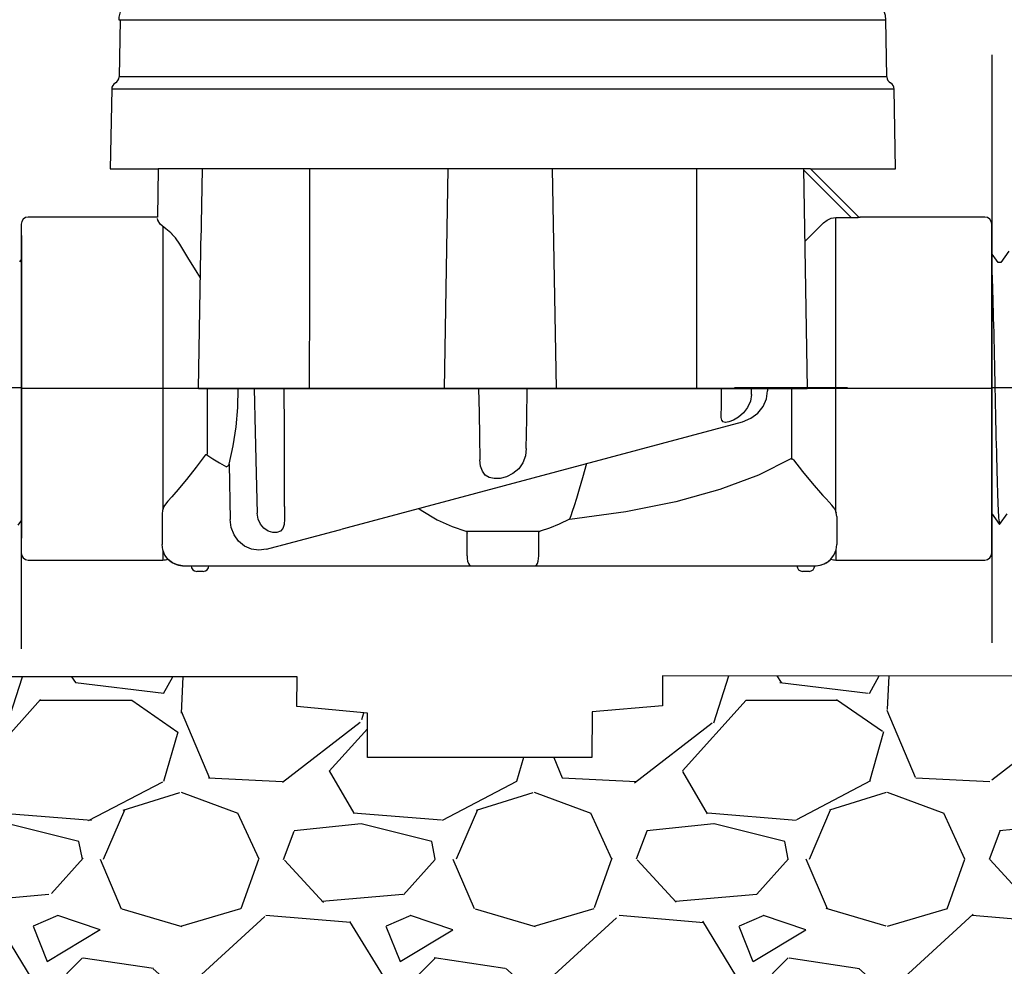
# Model space of a CAD drawing. Extents: x 126.6 to 170.8, y -3.8 to 47.1.
# Drawn here: x 142.9 to 149.9, y 10.6 to 17.4 of the extents above; entities that cross this region are included whole.
import ezdxf

# ---------------------------------------------------------------- set-up
doc = ezdxf.new("R2010")
doc.units = 0
doc.header["$MEASUREMENT"] = 0
for name, color, linetype in [('HI-DETL-FINE', 4, 'Continuous'), ('HI-DETL-THIN', 1, 'Continuous'), ('HI-HTCH-FILL', 9, 'Continuous'), ('HI-PROD-FINE', 249, 'Continuous'), ('HI-PROD-OTLN', 3, 'Continuous')]:
    doc.layers.add(name, color=color, linetype=linetype)
doc.layers.add('REF', color=5, linetype='Continuous', plot=False)

msp = doc.modelspace()

# ---------------------------------------------------------------- hatches: boundary and pattern name
at = {"layer": 'HI-HTCH-FILL'}
h = msp.add_hatch(dxfattribs=at)
h.set_pattern_fill('GRAVEL', color=256, scale=2.5, style=0)
h.set_pattern_definition([(228.012787504, (33.32923794254987, -11.10852721491096), (-20.00000000000016, -22.50000000000001), [0.33634, -33.29772011768425]), (184.969740728, (33.1042379425499, -11.35852721491096), (29.99999999999994, 2.500000000000088), [0.57717, -57.13981190307499]), (132.510447078, (32.52923794254988, -11.40852721491098), (25.00000000000029, -27.49999999999966), [0.4069700000000001, -40.29008149024925]), (267.273689006, (31.55423794254989, -12.03352721491098), (2.50000000000006, 50.00000000000004), [0.5255949999999987, -52.03389510407241]), (292.833654178, (31.52923794254988, -12.55852721491097), (-12.49999999999997, 30.00000000000007), [0.5153874999999987, -51.02343282022067]), (357.273689006, (31.7292379425499, -13.03352721491098), (-50.00000000000004, 2.500000000000064), [0.5255949999999987, -52.03389510407241]), (37.6942404667, (32.25423794254988, -13.05852721491097), (-32.49999999999999, -24.99999999999993), [0.6950725, -68.81212137229001]), (72.2553283749, (32.80423794254989, -12.63352721491097), (17.50000000000007, 55.00000000000001), [0.6562199999999987, -64.96580374203332]), (121.429565615, (33.00423794254988, -12.00852721491097), (-20.00000000000005, 32.49999999999997), [0.527375, -52.2101827743225]), (175.236358309, (32.7292379425499, -11.55852721491097), (27.49999999999996, -2.500000000000095), [0.6020800000000001, -29.50190644698075]), (222.397437798, (32.12923794254988, -11.50852721491097), (-29.99999999999991, -27.49999999999993), [0.77862, -77.08343751198724]), (138.814074834, (34.02923794254988, -12.05852721491097), (-17.50000000000008, 15), [0.2657524999999993, -26.30961203183671]), (171.46923439, (33.82923794254987, -11.88352721491097), (32.49999999999999, -4.999999999999988), [0.5055925, -50.0537785403925]), (225, (33.32923794254987, -11.80852721491097), (-2.775557561562891e-16, -2.499999999999832), [0.3535525, -3.18198140593275]), (203.198590514, (33.15423794254988, -11.50852721491097), (12.49999999999997, 4.999999999999939), [0.190395, -18.84903776465975]), (291.801409486, (32.9792379425499, -11.58352721491096), (-2.49999999999921, 7.500000000000257), [0.2692575, -13.19365451783625]), (30.96375653209999, (33.07923794254987, -11.83352721491096), (7.500000000000132, 4.999999999999948), [0.4373224999999999, -14.14005723711325]), (161.565051177, (33.45423794254987, -11.60852721491096), (5.000000000000028, -2.499999999999942), [0.3162274999999994, -7.589466650420989]), (16.389540334, (31.52923794254988, -11.58352721491096), (24.99999999999991, 7.50000000000011), [0.443, -43.8571128666735]), (70.3461759419, (31.95423794254987, -11.45852721491096), (-10.00000000000305, -27.50000000000849), [0.3716524999999999, -36.7935193682975]), (293.198590514, (33.45423794254987, -11.10852721491096), (-4.999999999999926, 12.49999999999998), [0.3807875, -18.65864526465975]), (343.610459666, (33.6042379425499, -11.45852721491096), (-24.99999999999991, 7.500000000000108), [0.4429999999999993, -43.85711286667241]), (339.44395478, (31.52923794254988, -13.13352721491097), (-12.50000000000009, 5.000000000000061), [0.4271999999999994, -20.93280936329371]), (294.775140569, (31.92923794254989, -13.28352721491098), (-12.50000000000001, 27.5), [0.357945, -35.43660765819]), (66.8014094864, (33.4792379425499, -13.60852721491096), (4.999999999999953, 12.49999999999993), [0.3807875, -18.65864526465975]), (17.3540246363, (33.62923794254988, -13.25852721491097), (-32.49999999999994, -9.999999999999908), [0.4190775, -41.48855903560001]), (69.44395478040002, (32.25423794254988, -13.60852721491096), (-5.000000000000018, -12.49999999999989), [0.2135999999999997, -21.14640936329371]), (101.309932474, (33.32923794254987, -13.60852721491096), (-2.499999999999909, 10.00000000000003), [0.127475, -12.620073783982]), (165.963756532, (33.30423794254989, -13.48352721491096), (7.499999999999897, -2.500000000000004), [0.5153875, -9.79237656404425]), (186.009005957, (32.80423794254989, -13.35852721491096), (25.00000000000011, 2.499999999999958), [0.477625, -47.28480793635701]), (303.690067526, (33.07923794254987, -12.05852721491097), (-2.499999999999968, 4.999999999999964), [0.3605549999999993, -8.653323188659979]), (353.157226587, (33.27923794254988, -12.35852721491096), (42.50000000000004, -5.000000000000132), [0.6294850000000001, -62.31890656007075]), (60.9453959009, (33.90423794254988, -12.43352721491097), (-9.99999999999994, -17.49999999999994), [0.25739, -25.4816853524675]), (90, (34.02923794254988, -12.20852721491096), (-2.5, 2.5), [0.15, -2.35]), (120.256437164, (32.75423794254988, -13.28352721491098), (10.00000000000002, -17.50000000000002), [0.34731, -34.38379997362451]), (48.01278750420001, (32.57923794254987, -12.98352721491096), (20, 22.49999999999994), [0.67268, -32.96138011768424]), (0, (33.02923794254988, -12.48352721491096), (2.5, 2.5), [0.65, -1.85]), (325.3048464690001, (33.67923794254989, -12.48352721491096), (25.00000000000035, -17.49999999999956), [0.3952849999999993, -39.13318575210491]), (254.054604099, (34.00423794254988, -12.70852721491096), (-2.500000000000094, -10.00000000000001), [0.364005, -17.83626972320125]), (207.645975364, (33.90423794254988, -13.05852721491097), (-47.49999999999987, -25.00000000000012), [0.5926625, -58.6736854556485]), (175.42607874, (33.37923794254988, -13.33352721491096), (-32.49999999999989, 2.500000000000004), [0.6269975, -62.07268351992225])])
h.paths.add_polyline_path([(142.3768964291, 8.698650743403846), (157.0090625913203, 8.698650743404073), (157.0090625913203, 10.69865074340407), (161.5605805696756, 10.69865074340385), (161.269145032238, 12.6986507434041), (147.4540951247259, 12.70654521139272), (147.4538210423166, 12.4941560157865), (146.9556504039267, 12.45027056093761), (146.9545448545627, 12.12813829472756), (145.3641669700067, 12.12813829472756), (145.3641669700067, 12.44035446000962), (144.8647934427238, 12.48746848058406), (144.865898808442, 12.69865074340393), (137.87059666064, 12.69865074340382), (137.5716057783244, 10.69865074340385), (142.3768964291, 10.69865074340385)])

# ---------------------------------------------------------------- linework, layer by layer
at = {"layer": 'HI-DETL-FINE'}
for points in [[(142.890710662525, 13.77325296141572), (142.9470886105893, 13.85192003764694), (142.9470886105893, 13.85192003764694), (142.9654976679263, 13.85192003764694), (143.0203183583253, 13.77526934990969), (143.0775275237478, 13.85596381093293), (143.0959296511649, 13.85596381093293), (143.1499999103653, 13.77930700077198), (143.2079637969369, 13.86002507401687), (143.2263715342891, 13.86002507401687), (143.2809152930735, 13.78338309520038), (143.338399630131, 13.86410311190703), (143.3567941676357, 13.86410311190703), (143.4108715426135, 13.78742929431301), (143.4688255634395, 13.86815238512948), (143.4872227409137, 13.86815238512948), (143.5417457373714, 13.79150407968036), (143.5992637066069, 13.87220380332715), (143.617665394029, 13.87220380332715), (143.6717189715449, 13.79555080548267), (143.7296845799738, 13.87628415119062), (143.748094407302, 13.87628415119062), (143.8026305013465, 13.79962673953368), (143.8601261331019, 13.88034073932857), (143.8785206651522, 13.88034073932857), (143.8948432720466, 13.85260505473357), (143.9441904619836, 13.90068967925588), (143.9441904619836, 15.58792124821282), (143.8535446891313, 15.67856691106639), (143.8137405489521, 15.6102944397558), (143.7953428214842, 15.6102944397558), (143.7381583320844, 15.69099154253598), (143.6833124156691, 15.61436664771331), (143.6649122682291, 15.61436664771331), (143.6077190889296, 15.69505275062056), (143.5528686625664, 15.61843786568225), (143.5344659851557, 15.61843786568225), (143.4772968955779, 15.69911346371086), (143.4224277694308, 15.62247965899111), (143.4040322419375, 15.62247965899111), (143.3468468725477, 15.70317505679099), (143.291999086154, 15.62654444203439), (143.273602238676, 15.62654444203439), (143.2164227542183, 15.70723582488065), (143.161559952998, 15.63062291991946), (143.143157825581, 15.63062291991946), (143.0859790011156, 15.71129719796332), (143.0311387496349, 15.63466669320545), (143.0127208923996, 15.63466669320545), (142.9555552127824, 15.71535796605298), (142.899177264718, 15.63669088982176)], [(149.9073054532713, 15.71334157755901), (149.8500962878488, 15.63264711653577), (149.8316941604318, 15.63264711653577), (149.7776239012314, 15.70930392669671), (149.7196600146598, 15.62858585345183), (149.7012522773075, 15.62858585345183), (149.6467085185231, 15.70522783226832), (149.5892241814657, 15.62450781556167), (149.5708296439609, 15.62450781556167), (149.5167522689831, 15.70118163315568), (149.4587982481572, 15.62045854233922), (149.4404010706829, 15.62045854233922), (149.3858780742253, 15.69710684778834), (149.3283601049897, 15.61640712414155), (149.3099584175676, 15.61640712414155), (149.2559048400517, 15.69306012198603), (149.1979392316228, 15.61232677627807), (149.1795294042947, 15.61232677627807), (149.1249933102502, 15.68898418793502), (149.0674976784947, 15.60827018814013), (149.0491031464444, 15.60827018814013), (149.0327805395501, 15.63600587273513), (148.9834333496131, 15.58792124821282), (148.9834333496131, 13.90068967925588), (149.0740791224653, 13.81004401640231), (149.1138832626445, 13.8783164877129), (149.1322809901124, 13.8783164877129), (149.1894654795123, 13.79761938493271), (149.2443113959276, 13.87424427975539), (149.2627115433675, 13.87424427975539), (149.319904722667, 13.79355817684814), (149.3747551490302, 13.87017306178645), (149.3931578264409, 13.87017306178645), (149.4503269160187, 13.78949746375784), (149.5051960421659, 13.86613126847759), (149.5235915696592, 13.86613126847759), (149.5807769390489, 13.78543587067771), (149.6356247254426, 13.86206648543431), (149.6540215729207, 13.86206648543431), (149.7112010573784, 13.78137510258805), (149.7660638585986, 13.85798800754923), (149.7844659860157, 13.85798800754923), (149.841644810481, 13.77731372950538), (149.8964850619618, 13.85394423426325)]]:
    msp.add_lwpolyline(points, dxfattribs=at)
for points, knots in [([(143.0203183583253, 13.77526934990969), (143.0192740166758, 13.77793345092912), (143.018303091452, 13.78107790257261), (143.0167598916701, 13.79159729456949), (143.0157537749418, 13.8017935095953), (143.0127239515528, 13.84255296735054), (143.0106871563532, 13.88268337526433), (143.0025991956918, 14.09087190144929), (142.9964858165884, 14.35682504930018), (142.9842732289262, 14.9229741317445), (142.9782362851424, 15.21764990994978), (142.967279852071, 15.58212415614349), (142.9621391695652, 15.68547654857273), (142.9555552127824, 15.71535796605298)], [0.02672659981469718, 0.02672659981469718, 0.02672659981469718, 0.02672659981469718, 0.04627098604826501, 0.04627098604826501, 0.09254197209653002, 0.09254197209653002, 0.18508394419306, 0.18508394419306, 0.4654741941350891, 0.4654741941350891, 0.745864444077118, 0.745864444077118, 0.9668164791339069, 0.9668164791339069, 0.9668164791339069, 0.9668164791339069]), ([(143.1499999103653, 13.77930700077198), (143.1497969372195, 13.78002287269274), (143.1496450564048, 13.78069571213936), (143.1489458615783, 13.78388775099262), (143.1485088180029, 13.78660212785972), (143.1471540127167, 13.79636487355181), (143.1462896762557, 13.80507310600249), (143.1427108109382, 13.85095998316546), (143.1400471822427, 13.90873592146544), (143.1305906755707, 14.17886264629698), (143.1239546247022, 14.49635425770814), (143.1104760890313, 15.11898814583369), (143.1038434892166, 15.41534969703112), (143.0940911292437, 15.64601722541597), (143.0906038186368, 15.69276962969948), (143.0859790011156, 15.71129719796332)], [0.02398429697934241, 0.02398429697934241, 0.02398429697934241, 0.02398429697934241, 0.02967227744342143, 0.02967227744342143, 0.04945379573903572, 0.04945379573903572, 0.08901683233026428, 0.08901683233026428, 0.2121914162574068, 0.2121914162574068, 0.5207124056176667, 0.5207124056176667, 0.8292333949779267, 0.8292333949779267, 0.967414805773747, 0.967414805773747, 0.967414805773747, 0.967414805773747]), ([(143.2809152930735, 13.78338309520038), (143.2802452504482, 13.78494502351685), (143.2796799818866, 13.78658732812426), (143.2784674965931, 13.79311051785868), (143.2776805504016, 13.79972433296126), (143.2752105318039, 13.82570450222244), (143.2736112289903, 13.85133177025606), (143.2687999427302, 13.95125714895758), (143.2655808910579, 14.04914895449805), (143.2545479048663, 14.45601337040024), (143.2468065626669, 14.86877200447637), (143.2337201407033, 15.40847841043892), (143.2283479261754, 15.58145372426273), (143.2215381376187, 15.67917441627473), (143.2200756064572, 15.69277365606067), (143.2164227542183, 15.70723582488065)], [0.02558728511307981, 0.02558728511307981, 0.02558728511307981, 0.02558728511307981, 0.03691206484847868, 0.03691206484847868, 0.07382412969695737, 0.07382412969695737, 0.1476482593939147, 0.1476482593939147, 0.2952965187878295, 0.2952965187878295, 0.6524056134282668, 0.6524056134282668, 0.8993323511501253, 0.8993323511501253, 0.9662565739312533, 0.9662565739312533, 0.9662565739312533, 0.9662565739312533]), ([(143.4108715426135, 13.78742929431301), (143.4106842338596, 13.78809397874355), (143.4105425200427, 13.78871884163762), (143.4098543878208, 13.79181382073198), (143.4094203130396, 13.79445649247112), (143.4080594949125, 13.80396859424128), (143.4071902990189, 13.81247514973328), (143.4036971456287, 13.85676447746373), (143.4010613512191, 13.91194847296897), (143.3923358044612, 14.15848807672269), (143.3861226540915, 14.43559205450006), (143.3738605925812, 15.0025809424283), (143.3677144141884, 15.28681174440917), (143.3573547640429, 15.59728176238079), (143.3524522674373, 15.6801153222459), (143.3468468725477, 15.70317505679099)], [0.02408308074488393, 0.02408308074488393, 0.02408308074488393, 0.02408308074488393, 0.02939841409703477, 0.02939841409703477, 0.04899735682839129, 0.04899735682839129, 0.08819524229110431, 0.08819524229110431, 0.2086036335956691, 0.2086036335956691, 0.4914247103786554, 0.4914247103786554, 0.7742457871616417, 0.7742457871616417, 0.9671632774487127, 0.9671632774487127, 0.9671632774487127, 0.9671632774487127]), ([(143.5417457373714, 13.79150407968036), (143.541116607023, 13.79294686978817), (143.5405927020601, 13.79444127287523), (143.5393983152972, 13.80062108659598), (143.5386347183607, 13.80690687124468), (143.536247034439, 13.83152048811596), (143.5346592613045, 13.85576974628125), (143.5299432731431, 13.95056953479603), (143.5268063194202, 14.04342173086346), (143.5163685888389, 14.42191215157523), (143.5090497506153, 14.80088883322912), (143.4961560794129, 15.34439993076143), (143.4906597332668, 15.53542251826336), (143.4833335340668, 15.66179953298145), (143.4813452067195, 15.68254258377188), (143.4772968955779, 15.69911346371086)], [0.02565889727260158, 0.02565889727260158, 0.02565889727260158, 0.02565889727260158, 0.0360599548164174, 0.0360599548164174, 0.0721199096328348, 0.0721199096328348, 0.1442398192656696, 0.1442398192656696, 0.2884796385313392, 0.2884796385313392, 0.6256792196892288, 0.6256792196892288, 0.8783271702108497, 0.8783271702108497, 0.9661505024861866, 0.9661505024861866, 0.9661505024861866, 0.9661505024861866]), ([(143.6717189715449, 13.79555080548267), (143.6715637128958, 13.79611035116947), (143.6714409919844, 13.79664204252755), (143.6707760449759, 13.79955673855878), (143.6703583162572, 13.80208812233923), (143.6690407964619, 13.81113916900572), (143.6681911283813, 13.81915061601932), (143.6647311620879, 13.86119528451605), (143.6621830307248, 13.9137134011544), (143.6530023126959, 14.16410504015478), (143.6464773838774, 14.46405977309801), (143.6332598456639, 15.06540640961282), (143.6267512054803, 15.35895348430149), (143.6167162951534, 15.61685856172456), (143.6127292865019, 15.67480398308007), (143.6077190889296, 15.69505275062056)], [0.02419042945630336, 0.02419042945630336, 0.02419042945630336, 0.02419042945630336, 0.02870352316361209, 0.02870352316361209, 0.04783920527268681, 0.04783920527268681, 0.08611056949083626, 0.08611056949083626, 0.204169887941553, 0.204169887941553, 0.5066577844336293, 0.5066577844336293, 0.8091456809257056, 0.8091456809257056, 0.9667889808432901, 0.9667889808432901, 0.9667889808432901, 0.9667889808432901]), ([(149.2559048400517, 15.69306012198603), (149.2560600987009, 15.69250057629923), (149.2561828196123, 15.69196888494115), (149.2568477666207, 15.68905418890991), (149.2572654953394, 15.68652280512947), (149.2585830151348, 15.67747175846297), (149.2594326832153, 15.66946031144938), (149.2628926495088, 15.62741564295265), (149.2654407808718, 15.5748975263143), (149.2746214989008, 15.32450588731392), (149.2811464277193, 15.02455115437069), (149.2943639659327, 14.42320451785588), (149.3008726061164, 14.1296574431672), (149.3109075164433, 13.87175236574413), (149.3148945250948, 13.81380694438863), (149.319904722667, 13.79355817684814)], [0.02419042945630336, 0.02419042945630336, 0.02419042945630336, 0.02419042945630336, 0.02870352316361209, 0.02870352316361209, 0.04783920527268681, 0.04783920527268681, 0.08611056949083626, 0.08611056949083626, 0.204169887941553, 0.204169887941553, 0.5066577844336293, 0.5066577844336293, 0.8091456809257056, 0.8091456809257056, 0.9667889808432901, 0.9667889808432901, 0.9667889808432901, 0.9667889808432901]), ([(149.3858780742253, 15.69710684778834), (149.3865072045737, 15.69566405768053), (149.3870311095365, 15.69416965459347), (149.3882254962995, 15.68798984087272), (149.3889890932359, 15.68170405622402), (149.3913767771577, 15.65709043935274), (149.3929645502922, 15.63284118118745), (149.3976805384535, 15.53804139267267), (149.4008174921765, 15.44518919660524), (149.4112552227577, 15.06669877589347), (149.4185740609813, 14.68772209423958), (149.4314677321838, 14.14421099670727), (149.4369640783299, 13.95318840920534), (149.4442902775299, 13.82681139448725), (149.4462786048771, 13.80606834369682), (149.4503269160187, 13.78949746375784)], [0.02565889727260158, 0.02565889727260158, 0.02565889727260158, 0.02565889727260158, 0.0360599548164174, 0.0360599548164174, 0.0721199096328348, 0.0721199096328348, 0.1442398192656696, 0.1442398192656696, 0.2884796385313392, 0.2884796385313392, 0.6256792196892288, 0.6256792196892288, 0.8783271702108497, 0.8783271702108497, 0.9661505024861866, 0.9661505024861866, 0.9661505024861866, 0.9661505024861866]), ([(149.5167522689831, 15.70118163315568), (149.5169395777371, 15.70051694872515), (149.5170812915539, 15.69989208583108), (149.5177694237759, 15.69679710673672), (149.5182034985571, 15.69415443499758), (149.5195643166841, 15.68464233322742), (149.5204335125777, 15.67613577773541), (149.523926665968, 15.63184645000497), (149.5265624603776, 15.57666245449973), (149.5352880071355, 15.33012285074601), (149.5415011575052, 15.05301887296863), (149.5537632190155, 14.4860299850404), (149.5599093974083, 14.20179918305952), (149.5702690475537, 13.89132916508791), (149.5751715441594, 13.8084956052228), (149.5807769390489, 13.78543587067771)], [0.02408308074488393, 0.02408308074488393, 0.02408308074488393, 0.02408308074488393, 0.02939841409703477, 0.02939841409703477, 0.04899735682839129, 0.04899735682839129, 0.08819524229110431, 0.08819524229110431, 0.2086036335956691, 0.2086036335956691, 0.4914247103786554, 0.4914247103786554, 0.7742457871616417, 0.7742457871616417, 0.9671632774487127, 0.9671632774487127, 0.9671632774487127, 0.9671632774487127]), ([(149.6467085185231, 15.70522783226832), (149.6473785611484, 15.70366590395184), (149.6479438297101, 15.70202359934443), (149.6491563150036, 15.69550040961001), (149.649943261195, 15.68888659450744), (149.6524132797927, 15.66290642524625), (149.6540125826064, 15.63727915721264), (149.6588238688664, 15.53735377851112), (149.6620429205388, 15.43946197297065), (149.6730759067303, 15.03259755706846), (149.6808172489297, 14.61983892299232), (149.6939036708934, 14.08013251702978), (149.6992758854212, 13.90715720320597), (149.7060856739779, 13.80943651119397), (149.7075482051395, 13.79583727140803), (149.7112010573784, 13.78137510258805)], [0.02558728511307981, 0.02558728511307981, 0.02558728511307981, 0.02558728511307981, 0.03691206484847868, 0.03691206484847868, 0.07382412969695737, 0.07382412969695737, 0.1476482593939147, 0.1476482593939147, 0.2952965187878295, 0.2952965187878295, 0.6524056134282668, 0.6524056134282668, 0.8993323511501253, 0.8993323511501253, 0.9662565739312533, 0.9662565739312533, 0.9662565739312533, 0.9662565739312533]), ([(149.7776239012314, 15.70930392669671), (149.7778268743772, 15.70858805477596), (149.7779787551919, 15.70791521532933), (149.7786779500184, 15.70472317647608), (149.7791149935938, 15.70200879960897), (149.7804697988799, 15.69224605391689), (149.781334135341, 15.68353782146621), (149.7849130006585, 15.63765094430324), (149.787576629354, 15.57987500600325), (149.7970331360259, 15.30974828117172), (149.8036691868944, 14.99225666976056), (149.8171477225654, 14.36962278163501), (149.8237803223801, 14.07326123043758), (149.833532682353, 13.84259370205272), (149.8370199929598, 13.79584129776921), (149.841644810481, 13.77731372950538)], [0.02398429697934241, 0.02398429697934241, 0.02398429697934241, 0.02398429697934241, 0.02967227744342143, 0.02967227744342143, 0.04945379573903572, 0.04945379573903572, 0.08901683233026428, 0.08901683233026428, 0.2121914162574068, 0.2121914162574068, 0.5207124056176667, 0.5207124056176667, 0.8292333949779267, 0.8292333949779267, 0.967414805773747, 0.967414805773747, 0.967414805773747, 0.967414805773747]), ([(143.8026305013465, 13.79962673953368), (143.8019739290847, 13.80115771542081), (143.8014205961084, 13.80276124875386), (143.800199573418, 13.80920080672812), (143.7994020606404, 13.81572888304604), (143.7969320429323, 13.84141150275792), (143.7953421104363, 13.86669262852508), (143.7904819844758, 13.96535188108978), (143.7872567661173, 14.06198354326388), (143.7762610824084, 14.46474506024663), (143.7684669034457, 14.87413446612988), (143.7551526560465, 15.40672830928342), (143.7497067477392, 15.57619641067582), (143.743033953457, 15.66577227727869), (143.7417086945838, 15.67730049013476), (143.7381583320844, 15.69099154253598)], [0.02582302628047752, 0.02582302628047752, 0.02582302628047752, 0.02582302628047752, 0.03699178587585025, 0.03699178587585025, 0.07398357175170049, 0.07398357175170049, 0.147967143503401, 0.147967143503401, 0.295934287006802, 0.295934287006802, 0.6554418894622824, 0.6554418894622824, 0.9053139318857167, 0.9053139318857167, 0.9661857204847526, 0.9661857204847526, 0.9661857204847526, 0.9661857204847526]), ([(143.8948432720466, 13.85260505473357), (143.8945495396654, 13.85328153897162), (143.8938843143909, 13.85481359482211), (143.892848434906, 13.86456174852935), (143.8917230320139, 13.88068267914872), (143.8905867047739, 13.90319486167894), (143.8894660162032, 13.93144268726678), (143.8883545427481, 13.9653966141417), (143.887226486914, 14.00524883578514), (143.8860889277607, 14.05048019794961), (143.8849705736716, 14.10031272010567), (143.8838602040105, 14.1547328467845), (143.8827293146128, 14.213928776979), (143.881591457784, 14.27707366435243), (143.8804758138412, 14.34310240798499), (143.8793654505711, 14.41208812192938), (143.8782317666733, 14.48417870974604), (143.877094577123, 14.55833021997201), (143.8759816809463, 14.63330528206457), (143.8748702338095, 14.7092600062583), (143.8737340977555, 14.7862855922616), (143.8725986336123, 14.86323201660332), (143.8714878379032, 14.93882815360923), (143.870374232541, 15.01330014292557), (143.8692366322515, 15.08666919953721), (143.868103957424, 15.15780533675195), (143.8669938627446, 15.225549355635), (143.8658774748928, 15.29017462103492), (143.8647396876728, 15.35162350504597), (143.8636093087388, 15.40891130960065), (143.8624994579032, 15.46112548774602), (143.8613797888507, 15.5085558497696), (143.8602429342764, 15.55107034805733), (143.8591148402921, 15.58793939043554), (143.8580042073055, 15.61861918461092), (143.8568813591706, 15.64332919599352), (143.8557460622432, 15.66207372081736), (143.8546202717015, 15.67371603054488), (143.8535446342228, 15.67856696597492)], [0, 0, 0, 0, 0.02065858899888133, 0.04678617824099102, 0.07366545574052272, 0.1005447771286014, 0.1268035166406, 0.1530624258775578, 0.1800766272128605, 0.2070908447023978, 0.2334807316342143, 0.259870797132068, 0.2870197810280597, 0.3141687432277949, 0.3406896252527337, 0.3672107360239287, 0.3944943418133897, 0.4217778955363267, 0.4484296655016523, 0.4750816574376472, 0.5024997453102982, 0.5299177514372375, 0.556700592108155, 0.5834836280412834, 0.6110363755060346, 0.6385890427568642, 0.6655046860802475, 0.6924204859577308, 0.7201098434524905, 0.7477991612685115, 0.7748477434836821, 0.8018964626087235, 0.8297227182673447, 0.8575489507368669, 0.8847303323916624, 0.9119118368014535, 0.9398748771338385, 1, 1, 1, 1]), ([(149.0327805395501, 15.63600587273513), (149.0330742719312, 15.63532938849708), (149.0337394972057, 15.63379733264659), (149.0347753766906, 15.62404917893935), (149.0359007795828, 15.60792824831998), (149.0370371068227, 15.58541606578976), (149.0381577953935, 15.55716824020192), (149.0392692688486, 15.523214313327), (149.0403973246826, 15.48336209168356), (149.0415348838359, 15.43813072951908), (149.042653237925, 15.38829820736303), (149.0437636075861, 15.33387808068419), (149.0448944969838, 15.2746821504897), (149.0460323538126, 15.21153726311627), (149.0471479977555, 15.14550851948371), (149.0482583610256, 15.07652280553932), (149.0493920449234, 15.00443221772266), (149.0505292344736, 14.93028070749669), (149.0516421306504, 14.85530564540413), (149.0527535777871, 14.7793509212104), (149.0538897138411, 14.7023253352071), (149.0550251779844, 14.62537891086538), (149.0561359736935, 14.54978277385947), (149.0572495790556, 14.47531078454312), (149.0583871793452, 14.40194172793149), (149.0595198541727, 14.33080559071675), (149.0606299488521, 14.2630615718337), (149.0617463367038, 14.19843630643378), (149.0628841239239, 14.13698742242273), (149.0640145028579, 14.07969961786805), (149.0651243536934, 14.02748543972268), (149.066244022746, 13.9800550776991), (149.0673808773202, 13.93754057941137), (149.0685089713045, 13.90067153703315), (149.0696196042912, 13.86999174285778), (149.070742452426, 13.84528173147518), (149.0718777493535, 13.82653720665134), (149.0730035398952, 13.81489489692382), (149.0740791773738, 13.81004396149378)], [0, 0, 0, 0, 0.02065858899888133, 0.04678617824099102, 0.07366545574052272, 0.1005447771286014, 0.1268035166406, 0.1530624258775578, 0.1800766272128605, 0.2070908447023978, 0.2334807316342143, 0.259870797132068, 0.2870197810280597, 0.3141687432277949, 0.3406896252527337, 0.3672107360239287, 0.3944943418133897, 0.4217778955363267, 0.4484296655016523, 0.4750816574376472, 0.5024997453102982, 0.5299177514372375, 0.556700592108155, 0.5834836280412834, 0.6110363755060346, 0.6385890427568642, 0.6655046860802475, 0.6924204859577308, 0.7201098434524905, 0.7477991612685115, 0.7748477434836821, 0.8018964626087235, 0.8297227182673447, 0.8575489507368669, 0.8847303323916624, 0.9119118368014535, 0.9398748771338385, 1, 1, 1, 1]), ([(149.1249933102502, 15.68898418793502), (149.125649882512, 15.68745321204789), (149.1262032154882, 15.68584967871484), (149.1274242381786, 15.67941012074058), (149.1282217509563, 15.67288204442266), (149.1306917686644, 15.64719942471078), (149.1322817011604, 15.62191829894362), (149.1371418271209, 15.52325904637892), (149.1403670454793, 15.42662738420482), (149.1513627291883, 15.02386586722207), (149.159156908151, 14.61447646133882), (149.1724711555501, 14.08188261818528), (149.1779170638574, 13.91241451679288), (149.1845898581397, 13.82283865019), (149.1859151170128, 13.81131043733394), (149.1894654795123, 13.79761938493271)], [0.02582302628047752, 0.02582302628047752, 0.02582302628047752, 0.02582302628047752, 0.03699178587585025, 0.03699178587585025, 0.07398357175170049, 0.07398357175170049, 0.147967143503401, 0.147967143503401, 0.295934287006802, 0.295934287006802, 0.6554418894622824, 0.6554418894622824, 0.9053139318857167, 0.9053139318857167, 0.9661857204847526, 0.9661857204847526, 0.9661857204847526, 0.9661857204847526])]:
    msp.add_open_spline(points, degree=3, knots=knots, dxfattribs=at)
at = {"layer": 'HI-PROD-FINE'}
for p, q in [((143.6026828555989, 17.35266354702237), (149.0366828555989, 17.35266354702237)), ((149.0437515123051, 16.94770047272495), (143.6047422621498, 16.94770047272495)), ((149.0954432899054, 16.86167090784353), (143.5530504845495, 16.86167090784353)), ((145.9342623613287, 16.29620401499677), (145.9076215748415, 14.74054708069018)), ((146.6734614068579, 16.29620401499677), (146.7006154974054, 14.74054708069018)), ((148.4529568320131, 16.29618467527048), (148.4801105872412, 14.74054708069018)), ((148.6828235296134, 13.86545990671661), (148.6828235296134, 15.95083014471395)), ((148.6828235296134, 15.95083014471392), (148.7675487705989, 15.95083014471392)), ((147.8732737701061, 14.64702099192194), (147.873607661858, 14.74054708069018)), ((148.084571677232, 14.69773234745115), (148.0855180887284, 14.74054708069018)), ((148.1986533065204, 14.73280295091833), (148.1985495131901, 14.72507627340916)), ((148.1987893337649, 14.74054708069018), (148.1986533065204, 14.73280295091833)), ((148.3674737007631, 14.74054708069018), (148.3674737007631, 14.24596654501501)), ((148.6887767868215, 13.83324527871021), (148.6845398715568, 13.86082279077234)), ((148.6887767950514, 13.83328795941278), (148.6887767950514, 13.63653248215003)), ((146.0614187020222, 13.73091929612814), (146.5870750725331, 13.73091929612814)), ((146.0703476640751, 13.55624051134716), (146.0703476640751, 13.71641253918471)), ((146.5781461104802, 13.55624051134716), (146.5781461104802, 13.71641253918471)), ((148.6828235296134, 13.59502027918474), (148.6828235296134, 13.52613102229605)), ((144.2012260993853, 13.44583905149308), (144.1560618658086, 13.44583905149308)), ((148.4924319087467, 13.44583905149308), (148.44726767517, 13.44583905149308))]:
    msp.add_line(p, q, dxfattribs=at)
for points in [[(148.5033701145404, 16.29620401499677), (143.8828615286371, 16.29620401499677)], [(147.6945492841846, 16.2962040149968), (147.6947365028799, 16.08767601666652), (147.695303395608, 15.41590432431245), (147.6958371880715, 14.74054708069018)], [(148.4530627506719, 16.29011659743291), (148.5409809505167, 16.20214640030706), (148.654404549066, 16.08864148445848), (148.7918614518372, 15.95106409899108)], [(148.5941125967029, 15.91384262052598), (148.5496478338561, 15.86914154034348), (148.5056561396591, 15.82489696357349), (148.4619508234896, 15.78091924886174)], [(148.5941125967029, 15.91384262052598), (148.620133301046, 15.93393594154786), (148.6503882341846, 15.94653765987822), (148.6828235296134, 15.95083014471395)], [(148.76754877642, 15.95083014471395), (148.7974245754894, 15.95111763142016), (148.8221224396044, 15.95184014112816), (148.84054759517, 15.95277443957706), (148.8515659454985, 15.9536783734092), (148.8550041227609, 15.95496313908435)], [(146.1521470926426, 14.74054708069018), (146.1547609470678, 14.56806866836353), (146.1573895766207, 14.39996516991464), (146.1600325999145, 14.23609717178509)], [(146.4897463110642, 14.31515407874678), (146.4930600513287, 14.52454371400227), (146.4963466818123, 14.74054708069018)], [(148.020214090243, 14.50516500868291), (148.0810031778708, 14.52981896573583), (148.1306018701518, 14.56691612921206), (148.1674770371681, 14.61389990681242), (148.1903931946499, 14.667787190672), (148.1985495131901, 14.72507627340916)], [(148.0845716772321, 14.69773234745115), (148.0770946397047, 14.65000371257883), (148.0573618647595, 14.60530099905701), (148.0277564670678, 14.56727656819929), (147.9925052513288, 14.53791771222307), (147.9568039502156, 14.51750220611904), (147.9249211300879, 14.50525689802594), (147.9000581038835, 14.50088818248763), (147.8835043391755, 14.5044417728344), (147.8743188727795, 14.5160054819858), (147.8707162089839, 14.53585286428505), (147.8703949236737, 14.54894191152049)], [(147.8703949236737, 14.54894191152049), (147.8707236087923, 14.56440922881062), (147.8722747906536, 14.60199028509713), (147.8732737701062, 14.64702099192197)], [(146.4897463110642, 14.31515407874678), (146.4837468682083, 14.26397282509713), (146.466055945982, 14.21384282378323), (146.4358333224327, 14.17065867100046), (146.3949753290112, 14.1377101333362), (146.3490255840295, 14.11591431682159), (146.303754140097, 14.10441904111905), (146.2619498588287, 14.10251244233256), (146.2267731070678, 14.11031437068111), (146.1990606920496, 14.12759748185805), (146.1784777904346, 14.15455046992377), (146.1652595993853, 14.1909969526884), (146.1600325999145, 14.23609717178509)], [(148.3674737007631, 14.24596654501498), (148.1342670787832, 14.12748910014277), (147.8608228707083, 14.02506294138361), (147.5481311936645, 13.93806044115552), (147.1946593429802, 13.86702840042561), (146.7972544864109, 13.81396225683072)], [(148.3674737007631, 14.24596654501498), (148.3692965473963, 14.24358906884713), (148.3710386208088, 14.24097451006064), (148.3726227266937, 14.23823872414822)], [(148.3832680386189, 14.23612646570841), (148.3801443591846, 14.23889545756974), (148.3764777584912, 14.23960919909347), (148.3726227266937, 14.23823872414822)], [(148.3832680386189, 14.23612646570841), (148.4470687807175, 14.15384720901141), (148.5157009319766, 14.07071361302598), (148.5886163107083, 13.98648480725955)], [(146.9158960914291, 14.20926389272482), (146.8879540773051, 14.10874641763359), (146.8642327991116, 14.02722826920301), (146.8445068033178, 13.96210841814461), (146.828345684513, 13.91056284429424), (146.8152481623598, 13.86998174646577), (146.8048496111463, 13.83852382542556), (146.7968445458178, 13.81476543698584)], [(148.5886163107083, 13.98648480725955), (148.5894254458179, 13.98557886713182), (148.5902400060551, 13.98468766158441), (148.5910598493033, 13.98381123929424)], [(148.6708703131718, 13.89336708455879), (148.6547063364748, 13.91540586778875), (148.6346663973689, 13.93684736436721), (148.6127063315842, 13.95912180934896), (148.5910598493033, 13.98381123929424)], [(145.7286195968579, 13.89113411476864), (145.7439241839017, 13.87922463938547), (145.8575740077886, 13.81168076037993), (145.9639211924236, 13.76365477754239), (146.0614187020222, 13.73091929612814)], [(148.6708703131718, 13.89336708455879), (148.6748585114109, 13.88603746650226), (148.6782841787832, 13.8782808036555), (148.6811071876701, 13.87013039500583)], [(146.7968445458178, 13.81476543698584), (146.7236280910642, 13.77972500182158), (146.6535572122686, 13.75212330110081), (146.5870750725331, 13.73091929612814)], [(146.7972544864109, 13.81396225683072), (146.7969582423598, 13.81421101520663), (146.7968219292758, 13.81448133538912), (146.7968445458178, 13.81476543698584)], [(148.6811071876701, 13.87013039500583), (148.6822470367759, 13.8670174425789), (148.6845398715569, 13.86082279077236)], [(146.0614187020222, 13.73091929612814), (146.0660491374693, 13.72788791733256), (146.0692209495313, 13.72273471973215), (146.0703476640751, 13.71641253918471)], [(146.5781461104802, 13.71641253918471), (146.579272825024, 13.72273471973215), (146.5824446369856, 13.72788791733256), (146.5870750725331, 13.73091929612814)], [(148.5430715481901, 13.48598503689452), (148.5803671926153, 13.49099581972307), (148.6153895246499, 13.50582165485075), (148.6456691607175, 13.5296097654712), (148.669028415462, 13.56082568942189), (148.6837535147777, 13.59732547652043), (148.6887767950514, 13.63653248215001)], [(146.0703476640751, 13.55624051134713), (146.0712320884637, 13.53607721225949), (146.0740943467758, 13.51674218988727), (146.0792444992028, 13.5005625117942), (146.0868872662831, 13.48981959162994), (146.0973047261554, 13.48598503689452)], [(146.5511890483999, 13.48598503689452), (146.5616064942211, 13.4898195797869), (146.5692492621043, 13.50056248339091), (146.5743994151335, 13.51674213247849), (146.57726168017, 13.53607714672119), (146.5781461104802, 13.55624051134713)]]:
    msp.add_lwpolyline(points, dxfattribs=at)
for centre, start, end in [((144.1560618658086, 13.48598503689455), 179.999999999439, 269.9999999991581), ((144.2012260993853, 13.48598503689455), 269.9999999991581, 359.999999998878), ((148.44726767517, 13.48598503689455), 179.999999999439, 269.9999999991581), ((148.4924319087467, 13.48598503689455), 269.9999999991581, 359.999999998878)]:
    msp.add_arc(centre, 0.04014598540146055, start, end, dxfattribs=at)
at = {"layer": 'HI-PROD-OTLN'}
for p, q in [((143.6026828555989, 17.35266354702237), (143.6118109189564, 17.35266354702237)), ((143.6118109189564, 17.35266354702237), (143.6047422622078, 16.94770047270195)), ((149.0437515123051, 16.94770047272495), (149.0366828555989, 17.35266354702237)), ((143.5530504845495, 16.86167090784353), (143.5431802232904, 16.29620401499677)), ((149.1053135512649, 16.29620401499677), (149.0954432899634, 16.86167090786548)), ((143.5431802232904, 16.29620401499677), (143.8828615286371, 16.29620401499677)), ((143.8828615286371, 16.29620401499677), (143.8769051469266, 15.9549631390844)), ((148.8372619362193, 15.96231219341833), (148.5033701145404, 16.29620401499677)), ((148.5033701145404, 16.29620401499677), (149.1053135512649, 16.29620401499677)), ((143.8769051469266, 15.9549631390844), (142.9620206099053, 15.9549631390844)), ((149.7366556464017, 15.9549631390844), (148.8550041227609, 15.95496313908435)), ((142.9620206099053, 13.52613102229605), (143.9154877631881, 13.52613102229598)), ((144.0552397446134, 13.48598503689455), (148.5430715481901, 13.48598503689455)), ((148.6828235296134, 13.52613102229605), (149.736655646401, 13.52613102229601))]:
    msp.add_line(p, q, dxfattribs=at)
for centre, radius, start, end in [((143.7526855911088, 17.35266284984134), 0.150002735511527, 122.4885071012629, 179.9997337013195), ((148.8866828555988, 17.35266354702237), 0.1500000000000057, 1.357036664091049e-12, 90), ((143.6032253233069, 16.86079510275), 0.05018248179289281, 118.9999999713642, 178.9999999711696), ((143.5545674234919, 16.94857627779832), 0.05018248175151303, 298.9999999672762, 358.9999999670993), ((149.0939263510617, 16.94857627781787), 0.05018248179203925, 181.000000028162, 241.0000000279843), ((149.0452684512457, 16.86079510276908), 0.05018248175324711, 1.000000032906709, 61.0000000327023), ((142.9620206099053, 15.90478065733235), 0.05018248175204398, 90.00000000003246, 179.9999999997505), ((148.855004122812, 15.98005437993889), 0.02509124085453429, 224.9999998835178, 269.9999998833731), ((143.9154877614296, 13.65158723878133), 0.1254562164853486, 270.0000008031096, 286.5471409969616), ((144.0680677208813, 13.65740704245747), 0.1719013117062911, 227.176074284307, 265.7203771771075), ((148.5377529028514, 13.64017935211339), 0.1542860163269697, 271.9755278301421, 315.1280207108364), ((148.6828235296142, 13.65158722668194), 0.1254562043858979, 253.4528581979271, 269.9999999996755)]:
    msp.add_arc(centre, radius, start, end, dxfattribs=at)
at = {"layer": 'REF'}
for points in [[(144.962377595694, 14.74430546373435), (144.587377595694, 14.74430546373435), (141.2588775047791, 14.74430546373435), (140.8838775047791, 14.74430546373435)], [(152.0437355319833, 14.74430546373435), (151.6687355319833, 14.74430546373435), (148.3402354410684, 14.74430546373435), (147.9652354410684, 14.74430546373435)]]:
    msp.add_lwpolyline(points, dxfattribs=at)
msp.add_lwpolyline([(142.3768964291, 8.698650743403846), (157.0090625913203, 8.698650743404073), (157.0090625913203, 10.69865074340407), (161.5605805696756, 10.69865074340385), (161.269145032238, 12.6986507434041), (147.4540951247259, 12.70654521139272), (147.4538210423166, 12.4941560157865), (146.9556504039267, 12.45027056093761), (146.9545448545627, 12.12813829472756), (145.3641669700067, 12.12813829472756), (145.3641669700067, 12.44035446000962), (144.8647934427238, 12.48746848058406), (144.865898808442, 12.69865074340393), (137.87059666064, 12.69865074340382), (137.5716057783244, 10.69865074340385), (142.3768964291, 10.69865074340385)], close=True, dxfattribs=at)

# ---------------------------------------------------------------- next in the draw order: wipeouts: each hides what was drawn before it
msp.add_wipeout([(142.91414114385174, 15.826275003067856), (145.16627940441273, 15.838200248184888), (145.17991096777195, 13.607931396959493), (142.9141411438517, 13.680837616326025)])
msp.add_wipeout([(149.7868381281536, 15.860598630783265), (148.7602303206731, 15.890340213714774), (148.77343207117053, 13.59052994578034), (149.78347343712608, 13.630545002240373)]).dxf.layer = 'HI-DETL-THIN'

# ---------------------------------------------------------------- next in the draw order: linework, layer by layer
at = {"layer": 'HI-PROD-FINE'}
for p, q in [((144.1683831873141, 14.74054708069018), (144.1955369424418, 16.29618467527048)), ((143.91548776319, 15.88894383023063), (143.91548776319, 13.88386964296231)), ((144.1683798706535, 14.74054708069018), (148.4801138295313, 14.74054708069018)), ((144.23083759194, 14.27735661833619), (144.23083759194, 14.74054708069018)), ((144.6485059960367, 13.60171854772485), (148.0202094953342, 14.50516377750587)), ((144.3849423640294, 14.20550167152051), (144.391398089294, 13.81223478832702)), ((144.5765195031717, 14.13910512232339), (144.5830696836098, 13.85815195805334)), ((143.9137714212466, 13.87903314213181), (143.909534512305, 13.85030619631063)), ((143.9095344976517, 13.85033688169382), (143.9095344976517, 13.63653248215003)), ((143.91548776319, 13.59502027918474), (143.91548776319, 13.52613102229605))]:
    msp.add_line(p, q, dxfattribs=at)
for points in [[(144.9539444903707, 16.2962040149968), (144.9537572715751, 16.08767601666652), (144.953190378847, 15.41590432431245), (144.9526565864838, 14.74054708069018)], [(143.9363496177795, 15.87067201962275), (143.8973110488469, 15.90486386651143), (143.8786196007447, 15.93355030262448), (143.8767168364016, 15.94402872527961)], [(144.0358305167028, 15.76401904964096), (144.0053745162101, 15.80715079966835), (143.9711964454163, 15.84255046843656), (143.9363496177795, 15.87067201962275)], [(144.182071721201, 15.52476266502417), (144.1578222522138, 15.56283446292564), (144.0928040156627, 15.66860077198588), (144.0358305167028, 15.76401904964096)], [(144.3849423640295, 14.20550167152048), (144.4140320104619, 14.33454921882889), (144.4354500418123, 14.46928948513362), (144.4475347697776, 14.60635587848218), (144.4495762488379, 14.74054708069018)], [(144.5629756858269, 14.74054708069018), (144.5698291710915, 14.43279060503328), (144.5765195031717, 14.13910512232336)], [(144.7772746786918, 13.90468111930328), (144.7766638970678, 14.17156507902961), (144.7758707643488, 14.45007044401136), (144.7748861126973, 14.74054708069018)], [(144.2150432541846, 14.26801426534347), (144.1520940258999, 14.18288926087273), (144.0834186839838, 14.09673336420297), (144.0096949820951, 14.00929695171213)], [(144.2256885661097, 14.2701192673964), (144.2218257527156, 14.27163811166644), (144.2181348143214, 14.27090940873767), (144.2150432541846, 14.26801426534347)], [(144.2308375919401, 14.27735661833622), (144.2290251157174, 14.2751120447504), (144.2272854718397, 14.27266684180335), (144.2256885661097, 14.2701192673964)], [(144.2256885661097, 14.2701192673964), (144.2702861361919, 14.24165293174859), (144.3171359375057, 14.21394062783434), (144.3661814771225, 14.18697486792557)], [(144.366181476721, 14.18697486792557), (144.3695736938561, 14.18915927994202), (144.3729939307813, 14.19118770262456), (144.3762247448963, 14.19294348689458)], [(144.3762247448963, 14.19294349070843), (144.3801305175058, 14.19601609662083), (144.3830301615659, 14.20032364272486), (144.3849423640295, 14.20550167152048)], [(144.0072514435002, 14.00656241875588), (143.978216404139, 13.97343680939456), (143.9499621081444, 13.94345468689459), (143.9274409795313, 13.91300121389274)], [(144.0096949820951, 14.00929695171213), (144.0088861167667, 14.00837043736901), (144.0080715578342, 14.00745890560812), (144.0072514435002, 14.00656241875588)], [(143.9172041051335, 13.88874186487816), (143.9149202948689, 13.88225875673941), (143.9137714212466, 13.87903314213183)], [(143.9274409795313, 13.91300121389274), (143.9234491929437, 13.90533793813545), (143.9200244260459, 13.89724025601861), (143.9172041051335, 13.88874186487816)], [(144.7772746786918, 13.90468111930328), (144.7777850137558, 13.85843238769751), (144.7780962634729, 13.83143345756973)], [(144.6485059960367, 13.60171854772488), (144.5957389761645, 13.59504181911176), (144.5432480531809, 13.60284924695837), (144.4943808879984, 13.62462779688541), (144.4523336624966, 13.65896706705881), (144.419821465024, 13.70370462077232), (144.39904105319, 13.75592109004241), (144.3914009411644, 13.81223485446752)], [(144.7780962634729, 13.83143345756973), (144.7779586981353, 13.8143610736738), (144.7748452782083, 13.7773354976154), (144.7653056156261, 13.74928252590921), (144.7475561704893, 13.73075550030693), (144.7226331041572, 13.72180985589096), (144.693394502971, 13.72192049009714), (144.6617690572503, 13.73133058713181), (144.6315098058086, 13.75066857247849), (144.6068465242485, 13.77891715058069), (144.589874683263, 13.81545712240557), (144.5830696836098, 13.85815195805332)], [(144.0552397446134, 13.48598503689452), (144.0179441000878, 13.49099581972307), (143.9829217681535, 13.50582165485075), (143.9526421319856, 13.5296097654712), (143.9292828773415, 13.56082568942189), (143.9145577780257, 13.59732547652043), (143.9095344976517, 13.63653248215001)]]:
    msp.add_lwpolyline(points, dxfattribs=at)
at = {"layer": 'HI-PROD-OTLN'}
for p, q in [((142.9118381281533, 15.90478065733257), (142.9118381281532, 13.57631350404838)), ((149.7868381281536, 13.57631350404784), (149.7868381281536, 15.90478065733252))]:
    msp.add_line(p, q, dxfattribs=at)
for centre, radius, start, end in [((149.7366556464016, 15.90478065733241), 0.05018248175198892, 1.237173316556972e-10, 89.99999999983775), ((142.9620206099056, 13.57631350404837), 0.05018248175232998, 179.9999999999939, 269.9999999997079), ((149.7366556464013, 13.57631350404834), 0.0501824817523282, 269.9999999997079, 359.999999999426)]:
    msp.add_arc(centre, radius, start, end, dxfattribs=at)
at = {"layer": 'REF'}
for points in [[(149.7868381281536, 17.10337257241978), (149.7868381281536, 12.93942829411825)], [(142.9118381281532, 15.81326577406142), (142.9118381281532, 12.89607340281245)], [(149.7868381281536, 14.74054708069018), (142.9118381281532, 14.74054708069047)]]:
    msp.add_lwpolyline(points, dxfattribs=at)

doc.saveas('drawing.dxf')
